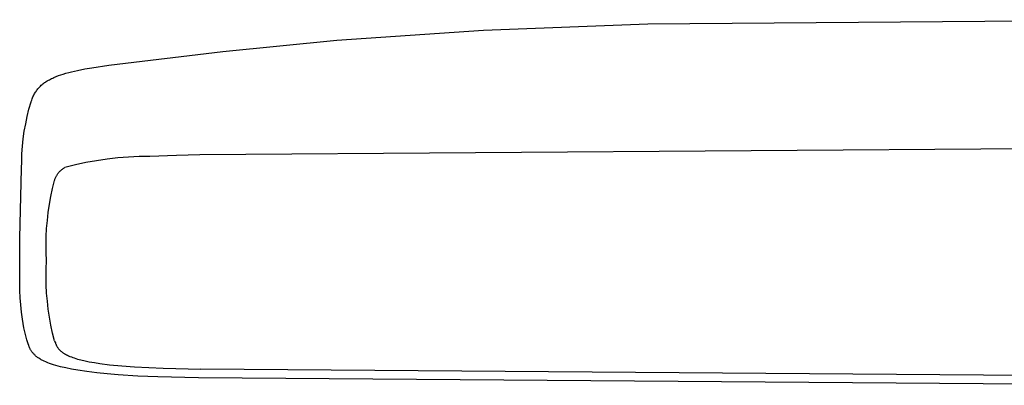
# Model space of a CAD drawing. Units: millimetres. Extents: x 452 to 1575, y 0 to 2844.
# Drawn here: x 479 to 586, y 2730 to 2769 of the extents above; entities that cross this region are included whole.
import ezdxf

# ---------------------------------------------------------------- set-up
doc = ezdxf.new("R2010")
doc.units = ezdxf.units.MM
doc.header["$MEASUREMENT"] = 0
doc.layers.add('Make2D$visible$lines', color=7, linetype='Continuous', true_color=0x000000)

msp = doc.modelspace()

# ---------------------------------------------------------------- linework, layer by layer
at = {"layer": 'Make2D$visible$lines', "color": 7, "true_color": 0xffffff}
for p, q in [((529.72, 2768.18), (547.53, 2768.85)), ((547.53, 2768.85), (604.66, 2769.32)), ((513.82, 2767.08), (529.72, 2768.18)), ((501.44, 2765.88), (513.82, 2767.08)), ((489.08, 2764.37), (501.44, 2765.88)), ((483.85, 2763.33), (484.12, 2763.42)), ((484.12, 2763.42), (484.4, 2763.51)), ((484.4, 2763.51), (484.72, 2763.59)), ((484.72, 2763.59), (485.03, 2763.67)), ((485.03, 2763.67), (485.67, 2763.82)), ((485.67, 2763.82), (486.45, 2763.97)), ((486.45, 2763.97), (487.22, 2764.1)), ((487.22, 2764.1), (489.08, 2764.37)), ((481.74, 2762.2), (481.83, 2762.27)), ((481.83, 2762.27), (481.92, 2762.35)), ((481.92, 2762.35), (482.01, 2762.42)), ((482.01, 2762.42), (482.1, 2762.49)), ((482.1, 2762.49), (482.2, 2762.55)), ((482.2, 2762.55), (482.29, 2762.62)), ((482.29, 2762.62), (482.39, 2762.68)), ((482.39, 2762.68), (482.51, 2762.75)), ((482.51, 2762.75), (482.62, 2762.81)), ((482.62, 2762.81), (482.74, 2762.87)), ((482.74, 2762.87), (482.86, 2762.93)), ((482.86, 2762.93), (482.98, 2762.99)), ((482.98, 2762.99), (483.1, 2763.05)), ((483.1, 2763.05), (483.35, 2763.15)), ((483.35, 2763.15), (483.6, 2763.25)), ((483.6, 2763.25), (483.85, 2763.33)), ((480.94, 2761.16), (481, 2761.26)), ((481, 2761.26), (481.05, 2761.35)), ((481.05, 2761.35), (481.11, 2761.45)), ((481.11, 2761.45), (481.17, 2761.54)), ((481.17, 2761.54), (481.23, 2761.63)), ((481.23, 2761.63), (481.29, 2761.72)), ((481.29, 2761.72), (481.36, 2761.8)), ((481.36, 2761.8), (481.43, 2761.88)), ((481.43, 2761.88), (481.5, 2761.96)), ((481.5, 2761.96), (481.58, 2762.04)), ((481.58, 2762.04), (481.65, 2762.12)), ((481.65, 2762.12), (481.74, 2762.2)), ((480.41, 2759.6), (480.63, 2760.39)), ((480.63, 2760.39), (480.65, 2760.44)), ((480.65, 2760.44), (480.71, 2760.6)), ((480.71, 2760.6), (480.75, 2760.72)), ((480.75, 2760.72), (480.79, 2760.83)), ((480.79, 2760.83), (480.84, 2760.94)), ((480.84, 2760.94), (480.89, 2761.05)), ((480.89, 2761.05), (480.94, 2761.16)), ((480.21, 2758.81), (480.41, 2759.6)), ((479.9, 2757.21), (480.05, 2758.01)), ((480.05, 2758.01), (480.21, 2758.81)), ((479.79, 2756.4), (479.9, 2757.21)), ((479.7, 2755.59), (479.79, 2756.4)), ((479.65, 2754.78), (479.7, 2755.59)), ((604.66, 2755.44), (498.94, 2754.64)), ((479.61, 2753.14), (479.62, 2753.96)), ((479.62, 2753.96), (479.65, 2754.78)), ((486.58, 2753.81), (485.44, 2753.56)), ((487.73, 2754.01), (486.58, 2753.81)), ((488.88, 2754.18), (487.73, 2754.01)), ((490.04, 2754.32), (488.88, 2754.18)), ((491.2, 2754.41), (490.04, 2754.32)), ((492.36, 2754.47), (491.2, 2754.41)), ((493.53, 2754.49), (492.36, 2754.47)), ((496.41, 2754.59), (493.53, 2754.49)), ((498.94, 2754.64), (496.41, 2754.59)), ((479.42, 2745.67), (479.61, 2753.14)), ((483.55, 2752.63), (483.6, 2752.69)), ((483.6, 2752.69), (483.65, 2752.75)), ((483.65, 2752.75), (483.7, 2752.81)), ((483.7, 2752.81), (483.75, 2752.87)), ((483.75, 2752.87), (483.81, 2752.92)), ((483.81, 2752.92), (483.86, 2752.97)), ((483.86, 2752.97), (483.92, 2753.03)), ((483.92, 2753.03), (483.98, 2753.07)), ((483.98, 2753.07), (484.05, 2753.12)), ((484.05, 2753.12), (484.11, 2753.16)), ((484.11, 2753.16), (484.18, 2753.21)), ((484.18, 2753.21), (484.24, 2753.25)), ((484.24, 2753.25), (484.31, 2753.28)), ((485.44, 2753.56), (484.31, 2753.28)), ((482.97, 2751.01), (483.19, 2751.86)), ((483.19, 2751.86), (483.21, 2751.93)), ((483.21, 2751.93), (483.23, 2752.01)), ((483.23, 2752.01), (483.26, 2752.08)), ((483.26, 2752.08), (483.29, 2752.16)), ((483.29, 2752.16), (483.32, 2752.23)), ((483.32, 2752.23), (483.35, 2752.3)), ((483.35, 2752.3), (483.38, 2752.37)), ((483.38, 2752.37), (483.42, 2752.43)), ((483.42, 2752.43), (483.46, 2752.5)), ((483.46, 2752.5), (483.51, 2752.57)), ((483.51, 2752.57), (483.55, 2752.63)), ((482.79, 2750.15), (482.97, 2751.01)), ((482.63, 2749.29), (482.79, 2750.15)), ((482.4, 2747.55), (482.5, 2748.42)), ((482.5, 2748.42), (482.63, 2749.29)), ((482.32, 2746.68), (482.4, 2747.55)), ((482.28, 2745.8), (482.32, 2746.68)), ((479.41, 2742.97), (479.42, 2745.67)), ((482.26, 2744.92), (482.28, 2745.8)), ((482.27, 2744.05), (482.26, 2744.92)), ((482.31, 2743.17), (482.27, 2744.05)), ((482.27, 2742.3), (482.31, 2743.17)), ((479.4, 2741.18), (479.41, 2742.97)), ((482.26, 2741.42), (482.27, 2742.3)), ((479.43, 2739.94), (479.4, 2741.18)), ((482.28, 2740.54), (482.26, 2741.42)), ((479.46, 2739.16), (479.43, 2739.94)), ((482.32, 2739.67), (482.28, 2740.54)), ((479.52, 2738.39), (479.46, 2739.16)), ((482.4, 2738.79), (482.32, 2739.67)), ((482.5, 2737.92), (482.4, 2738.79)), ((479.59, 2737.6), (479.52, 2738.39)), ((482.63, 2737.05), (482.5, 2737.92)), ((479.7, 2736.82), (479.59, 2737.6)), ((479.77, 2736.36), (479.7, 2736.82)), ((482.79, 2736.19), (482.63, 2737.05)), ((479.86, 2735.89), (479.77, 2736.36)), ((479.95, 2735.46), (479.86, 2735.89)), ((482.97, 2735.33), (482.79, 2736.19)), ((480.06, 2735.02), (479.95, 2735.46)), ((480.18, 2734.59), (480.06, 2735.02)), ((480.31, 2734.17), (480.18, 2734.59)), ((483.19, 2734.48), (482.97, 2735.33)), ((480.38, 2733.96), (480.31, 2734.17)), ((480.42, 2733.85), (480.38, 2733.96)), ((480.45, 2733.8), (480.42, 2733.85)), ((480.47, 2733.74), (480.45, 2733.8)), ((480.5, 2733.69), (480.47, 2733.74)), ((480.52, 2733.63), (480.5, 2733.69)), ((480.55, 2733.58), (480.52, 2733.63)), ((480.58, 2733.52), (480.55, 2733.58)), ((480.61, 2733.46), (480.58, 2733.52)), ((480.65, 2733.41), (480.61, 2733.46)), ((483.19, 2734.48), (483.23, 2734.37)), ((483.23, 2734.37), (483.27, 2734.25)), ((483.27, 2734.25), (483.29, 2734.19)), ((483.29, 2734.19), (483.32, 2734.13)), ((483.32, 2734.13), (483.34, 2734.08)), ((483.34, 2734.08), (483.37, 2734.02)), ((483.37, 2734.02), (483.39, 2733.98)), ((483.39, 2733.98), (483.41, 2733.93)), ((483.41, 2733.93), (483.44, 2733.89)), ((483.44, 2733.89), (483.47, 2733.84)), ((483.47, 2733.84), (483.49, 2733.8)), ((483.49, 2733.8), (483.52, 2733.76)), ((483.52, 2733.76), (483.55, 2733.72)), ((483.55, 2733.72), (483.58, 2733.68)), ((483.58, 2733.68), (483.61, 2733.63)), ((483.61, 2733.63), (483.65, 2733.59)), ((483.65, 2733.59), (483.68, 2733.55)), ((483.68, 2733.55), (483.72, 2733.51)), ((483.72, 2733.51), (483.76, 2733.47)), ((483.76, 2733.47), (483.8, 2733.43)), ((483.8, 2733.43), (483.84, 2733.4)), ((480.68, 2733.35), (480.65, 2733.41)), ((480.72, 2733.29), (480.68, 2733.35)), ((480.77, 2733.24), (480.72, 2733.29)), ((480.81, 2733.18), (480.77, 2733.24)), ((480.86, 2733.13), (480.81, 2733.18)), ((480.91, 2733.07), (480.86, 2733.13)), ((480.96, 2733.02), (480.91, 2733.07)), ((481.01, 2732.96), (480.96, 2733.02)), ((481.07, 2732.91), (481.01, 2732.96)), ((481.13, 2732.85), (481.07, 2732.91)), ((481.2, 2732.8), (481.13, 2732.85)), ((481.26, 2732.75), (481.2, 2732.8)), ((481.33, 2732.69), (481.26, 2732.75)), ((481.41, 2732.64), (481.33, 2732.69)), ((481.49, 2732.59), (481.41, 2732.64)), ((481.57, 2732.54), (481.49, 2732.59)), ((481.65, 2732.49), (481.57, 2732.54)), ((481.74, 2732.43), (481.65, 2732.49)), ((481.82, 2732.39), (481.74, 2732.43)), ((481.9, 2732.35), (481.82, 2732.39)), ((483.84, 2733.4), (483.88, 2733.36)), ((483.88, 2733.36), (483.92, 2733.32)), ((483.92, 2733.32), (483.97, 2733.29)), ((483.97, 2733.29), (484.02, 2733.25)), ((484.02, 2733.25), (484.06, 2733.22)), ((484.06, 2733.22), (484.11, 2733.18)), ((484.11, 2733.18), (484.16, 2733.15)), ((484.16, 2733.15), (484.21, 2733.12)), ((484.21, 2733.12), (484.26, 2733.09)), ((484.26, 2733.09), (484.37, 2733.03)), ((484.37, 2733.03), (484.48, 2732.97)), ((484.48, 2732.97), (484.59, 2732.91)), ((484.59, 2732.91), (484.71, 2732.86)), ((484.71, 2732.86), (484.85, 2732.8)), ((484.85, 2732.8), (485.01, 2732.74)), ((485.01, 2732.74), (485.16, 2732.68)), ((485.16, 2732.68), (485.31, 2732.63)), ((485.31, 2732.63), (485.5, 2732.57)), ((485.5, 2732.57), (485.68, 2732.51)), ((485.68, 2732.51), (486.05, 2732.41)), ((486.05, 2732.41), (486.49, 2732.31)), ((482.07, 2732.27), (481.9, 2732.35)), ((482.25, 2732.19), (482.07, 2732.27)), ((482.44, 2732.11), (482.25, 2732.19)), ((482.64, 2732.03), (482.44, 2732.11)), ((482.85, 2731.96), (482.64, 2732.03)), ((483.08, 2731.88), (482.85, 2731.96)), ((483.32, 2731.81), (483.08, 2731.88)), ((483.57, 2731.74), (483.32, 2731.81)), ((483.83, 2731.67), (483.57, 2731.74)), ((484.4, 2731.54), (483.83, 2731.67)), ((485.02, 2731.41), (484.4, 2731.54)), ((485.71, 2731.29), (485.02, 2731.41)), ((486.49, 2732.31), (486.94, 2732.22)), ((486.94, 2732.22), (487.51, 2732.12)), ((487.51, 2732.12), (488.09, 2732.03)), ((488.09, 2732.03), (489.14, 2731.89)), ((489.14, 2731.89), (490.49, 2731.76)), ((490.49, 2731.76), (491.84, 2731.65)), ((491.84, 2731.65), (494.98, 2731.5)), ((494.98, 2731.5), (499.04, 2731.41)), ((604.66, 2730.61), (499.04, 2731.41)), ((486.7, 2731.14), (485.71, 2731.29)), ((487.77, 2731.01), (486.7, 2731.14)), ((488.89, 2730.89), (487.77, 2731.01)), ((490.07, 2730.79), (488.89, 2730.89)), ((492.2, 2730.66), (490.07, 2730.79)), ((494.4, 2730.56), (492.2, 2730.66)), ((498.79, 2730.46), (494.4, 2730.56)), ((604.66, 2729.66), (498.79, 2730.46))]:
    msp.add_line(p, q, dxfattribs=at)

doc.saveas('drawing.dxf')
